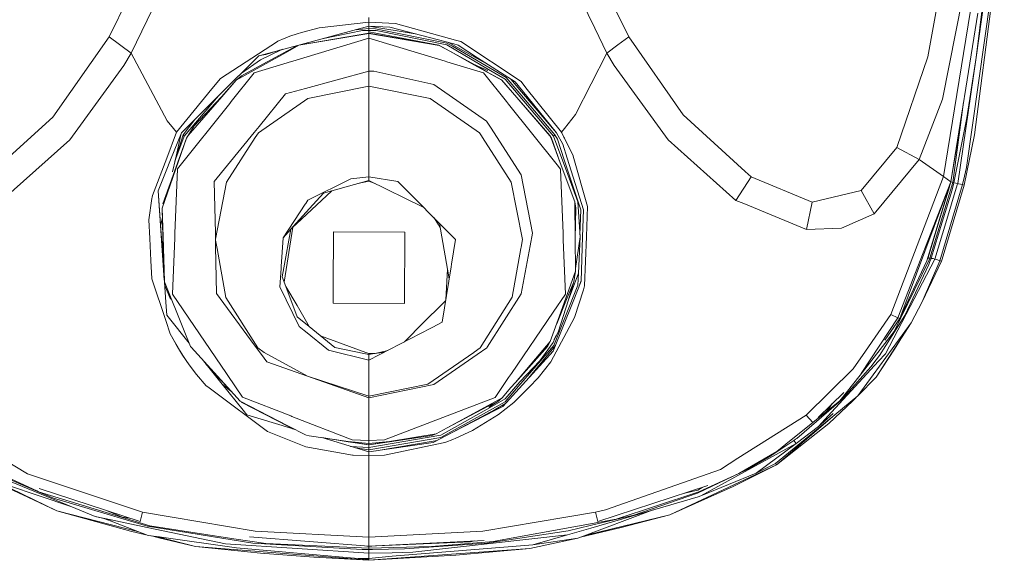
# Model space of a CAD drawing. Units: millimetres. Extents: x -9165 to -653, y 193 to 3313.
# Drawn here: x -3483 to -3377, y 1818 to 1876 of the extents above; entities that cross this region are included whole.
import ezdxf

# ---------------------------------------------------------------- set-up
doc = ezdxf.new("R2010")
doc.units = ezdxf.units.MM
doc.layers.add('1', color=7, linetype='Continuous', true_color=0xffffff)

msp = doc.modelspace()

# ---------------------------------------------------------------- linework, layer by layer
at = {"layer": '1', "color": 18, "linetype": 'Continuous', "lineweight": 13}
for p, q in [((-3377.40277, 1888.22078), (-3380.606162, 1863.681316)), ((-3467.743862, 1885.483854), (-3473.21223, 1874.177448)), ((-3380.400407, 1871.978395), (-3378.736722, 1885.709517)), ((-3465.47054, 1883.558385), (-3470.859754, 1872.449152)), ((-3383.661496, 1882.693522), (-3385.575998, 1872.031204)), ((-3384.003389, 1867.508523), (-3381.065833, 1882.372849)), ((-3380.21158, 1881.903045), (-3383.911598, 1859.241724)), ((-3381.463039, 1860.195875), (-3378.600824, 1880.248658)), ((-3379.246223, 1880.325548), (-3380.400407, 1871.978395)), ((-3421.246278, 1875.100963), (-3422.662246, 1878.019802)), ((-3445.409763, 1875.766985), (-3445.409763, 1876.267068)), ((-3418.907153, 1876.864783), (-3417.607534, 1874.177448)), ((-3380.244958, 1876.719825), (-3383.125293, 1858.640075)), ((-3445.409763, 1875.319116), (-3454.366672, 1872.910611)), ((-3450.755346, 1875.155322), (-3452.630031, 1874.661557)), ((-3450.755346, 1875.155322), (-3445.409763, 1875.766985)), ((-3445.409763, 1875.063054), (-3446.796535, 1874.946214)), ((-3445.409763, 1875.766985), (-3442.553508, 1875.595681)), ((-3445.409763, 1875.766985), (-3445.409763, 1875.319116)), ((-3445.409763, 1875.319116), (-3445.409763, 1875.063054)), ((-3445.409763, 1875.319116), (-3443.161952, 1875.21147)), ((-3445.409763, 1875.319116), (-3440.479196, 1874.507042)), ((-3445.409763, 1875.063054), (-3445.409763, 1874.857537)), ((-3444.70166, 1875.051849), (-3445.409763, 1875.063054)), ((-3437.070358, 1873.517029), (-3444.70166, 1875.051849)), ((-3436.336982, 1873.419397), (-3443.161952, 1875.21147)), ((-3442.553508, 1875.595681), (-3436.157214, 1873.831861)), ((-3421.246278, 1875.100963), (-3419.96001, 1872.449152)), ((-3473.21223, 1874.177448), (-3479.243266, 1865.585558)), ((-3473.21223, 1874.177448), (-3470.859754, 1872.449152)), ((-3454.932201, 1873.812668), (-3454.741943, 1873.890392)), ((-3453.886497, 1874.239318), (-3454.741943, 1873.890392)), ((-3453.886497, 1874.239318), (-3453.085649, 1874.513261)), ((-3445.409763, 1874.047391), (-3453.57393, 1871.568553)), ((-3453.085649, 1874.513261), (-3452.630031, 1874.661557)), ((-3445.409763, 1874.557845), (-3452.913272, 1873.27265)), ((-3445.409763, 1874.545328), (-3452.913272, 1873.27265)), ((-3450.269405, 1874.012363), (-3446.095693, 1874.847643)), ((-3445.409763, 1874.857537), (-3446.095693, 1874.847643)), ((-3445.409763, 1874.857537), (-3445.409763, 1874.706618)), ((-3444.6504, 1874.845378), (-3445.409763, 1874.857537)), ((-3445.409763, 1874.706618), (-3445.409763, 1874.557845)), ((-3445.409763, 1874.706618), (-3437.913406, 1873.287432)), ((-3445.409763, 1874.557845), (-3445.409763, 1874.545328)), ((-3437.913406, 1873.287432), (-3445.409763, 1874.557845)), ((-3445.409763, 1874.545328), (-3445.409763, 1874.047391)), ((-3437.901008, 1873.270385), (-3445.409763, 1874.545328)), ((-3445.409763, 1874.047391), (-3437.242973, 1871.573679)), ((-3445.409763, 1874.047391), (-3445.409763, 1870.509498)), ((-3437.087762, 1873.309128), (-3444.6504, 1874.845378)), ((-3418.782937, 1873.313896), (-3417.607534, 1874.177448)), ((-3417.607534, 1874.177448), (-3411.78416, 1865.827791)), ((-3455.186832, 1873.694412), (-3461.303699, 1869.718425)), ((-3454.366672, 1872.910611), (-3457.201946, 1872.148149)), ((-3454.611669, 1872.844727), (-3456.437337, 1872.276537)), ((-3455.186832, 1873.694412), (-3455.161321, 1873.70836)), ((-3454.932201, 1873.812668), (-3455.161321, 1873.70836)), ((-3453.256118, 1873.162143), (-3454.138744, 1872.681014)), ((-3454.090106, 1872.617953), (-3452.913272, 1873.27265)), ((-3453.256118, 1873.162143), (-3452.913272, 1873.27265)), ((-3437.913406, 1873.287432), (-3434.09251, 1871.166103)), ((-3437.901008, 1873.270385), (-3436.683643, 1872.59268)), ((-3437.087762, 1873.309128), (-3432.612645, 1870.69463)), ((-3437.070358, 1873.517029), (-3436.47145, 1873.167388)), ((-3436.432111, 1873.310439), (-3436.887983, 1873.564076)), ((-3430.728423, 1869.8157), (-3436.47145, 1873.167388)), ((-3433.81952, 1871.85692), (-3436.432111, 1873.310439)), ((-3435.857761, 1873.293631), (-3436.336982, 1873.419397)), ((-3435.592878, 1873.676173), (-3436.157214, 1873.831861)), ((-3433.778751, 1871.946327), (-3435.857761, 1873.293631)), ((-3429.129827, 1869.387619), (-3435.592878, 1873.676173)), ((-3418.782937, 1873.313896), (-3419.96001, 1872.449152)), ((-3470.859754, 1872.449152), (-3471.655834, 1871.106498)), ((-3470.859754, 1872.449152), (-3467.022407, 1865.191102)), ((-3457.203376, 1872.14791), (-3461.466062, 1867.908709)), ((-3457.201946, 1872.148149), (-3457.203376, 1872.14791)), ((-3457.105435, 1872.174102), (-3456.437337, 1872.276537)), ((-3457.105162, 1872.174176), (-3456.437337, 1872.276537)), ((-3454.821967, 1872.779277), (-3457.031476, 1871.7153)), ((-3454.138744, 1872.681014), (-3456.781137, 1871.240489)), ((-3456.719863, 1871.154658), (-3454.090106, 1872.617953)), ((-3436.683643, 1872.59268), (-3434.100139, 1871.154301)), ((-3433.81952, 1871.85692), (-3432.556077, 1871.15408)), ((-3429.77618, 1869.35281), (-3433.778751, 1871.946327)), ((-3419.96001, 1872.449152), (-3423.305261, 1865.880601)), ((-3419.96001, 1872.449152), (-3419.16393, 1871.106498)), ((-3388.899314, 1862.341404), (-3385.575998, 1872.031204)), ((-3382.394779, 1858.473539), (-3380.400407, 1871.978395)), ((-3381.424892, 1865.522496), (-3380.400407, 1871.978395)), ((-3477.431524, 1863.15465), (-3471.655834, 1871.106498)), ((-3456.719863, 1871.154658), (-3459.629047, 1869.536035)), ((-3459.062427, 1870.299101), (-3457.031476, 1871.7153)), ((-3456.781137, 1871.240489), (-3459.046113, 1870.005839)), ((-3453.702915, 1871.529333), (-3457.714307, 1870.311491)), ((-3453.57393, 1871.568553), (-3453.702915, 1871.529333)), ((-3437.06392, 1871.519439), (-3437.242973, 1871.573679)), ((-3433.136928, 1870.329969), (-3437.06392, 1871.519439)), ((-3434.100139, 1871.154301), (-3431.185472, 1869.531743)), ((-3434.09251, 1871.166103), (-3432.778346, 1870.436542)), ((-3434.09251, 1871.166103), (-3432.697761, 1870.576851)), ((-3419.16393, 1871.106498), (-3413.38824, 1863.154769)), ((-3461.303699, 1869.718425), (-3462.214935, 1868.601672)), ((-3460.154521, 1867.250912), (-3457.714307, 1870.311491)), ((-3459.046113, 1870.005839), (-3459.629047, 1869.536035)), ((-3445.409763, 1870.509498), (-3452.207792, 1868.646495)), ((-3445.409763, 1870.509498), (-3445.409763, 1868.901245)), ((-3444.886672, 1870.50163), (-3445.409763, 1870.509498)), ((-3438.463437, 1869.071476), (-3444.886672, 1870.50163)), ((-3430.674779, 1867.243998), (-3433.136928, 1870.329969)), ((-3432.778346, 1870.436542), (-3431.210267, 1869.566076)), ((-3430.828321, 1869.652025), (-3432.612645, 1870.69463)), ((-3429.272163, 1868.105523), (-3430.728423, 1869.8157)), ((-3461.192596, 1867.739312), (-3459.629047, 1869.536035)), ((-3461.17233, 1867.752068), (-3459.629047, 1869.536035)), ((-3454.327571, 1868.065469), (-3452.207792, 1868.646495)), ((-3445.409763, 1868.901245), (-3451.949823, 1867.576472)), ((-3445.409763, 1868.901245), (-3445.409763, 1859.178782)), ((-3438.871372, 1867.576353), (-3445.409763, 1868.901245)), ((-3432.823408, 1865.16571), (-3438.463437, 1869.071476)), ((-3431.210267, 1869.566076), (-3426.059711, 1863.62958)), ((-3431.185472, 1869.531743), (-3429.581153, 1867.674582)), ((-3425.647008, 1863.556743), (-3430.828321, 1869.652025)), ((-3429.072368, 1868.298404), (-3430.221359, 1869.641269)), ((-3428.983199, 1868.381493), (-3429.77618, 1869.35281)), ((-3428.611028, 1868.73471), (-3429.129827, 1869.387619)), ((-3428.611028, 1868.73471), (-3424.81302, 1863.954782)), ((-3462.214935, 1868.601672), (-3466.007221, 1863.955021)), ((-3461.466062, 1867.908709), (-3465.49176, 1863.905191)), ((-3465.172756, 1863.556743), (-3461.524117, 1867.850973)), ((-3461.17233, 1867.752068), (-3464.762199, 1863.601923)), ((-3461.192596, 1867.739312), (-3464.107025, 1864.661932)), ((-3451.949823, 1867.576472), (-3457.251298, 1863.889694)), ((-3457.156408, 1864.586949), (-3454.327571, 1868.065469)), ((-3438.861835, 1867.569678), (-3438.871372, 1867.576353)), ((-3433.570373, 1863.889813), (-3438.861835, 1867.569678)), ((-3429.581153, 1867.674582), (-3426.045883, 1863.58285)), ((-3425.515401, 1863.693595), (-3429.272163, 1868.105523)), ((-3425.328004, 1863.905191), (-3429.072368, 1868.298404)), ((-3425.328004, 1863.905191), (-3428.983199, 1868.381493)), ((-3460.30997, 1867.056005), (-3465.894925, 1860.051394)), ((-3460.154521, 1867.250912), (-3460.30997, 1867.056005)), ((-3430.457342, 1866.971247), (-3430.674779, 1867.243998)), ((-3425.275552, 1860.476017), (-3430.457342, 1866.971247)), ((-3386.513698, 1861.057162), (-3384.003389, 1867.508523)), ((-3382.930267, 1858.588815), (-3381.764122, 1867.184096)), ((-3479.243266, 1865.585558), (-3485.662448, 1859.767556)), ((-3423.305261, 1865.880601), (-3424.489248, 1864.3682)), ((-3411.78416, 1865.827791), (-3405.157316, 1859.772682)), ((-3383.125293, 1858.640075), (-3381.980725, 1865.587585)), ((-3382.812488, 1858.562112), (-3381.424892, 1865.522496)), ((-3467.022407, 1865.191102), (-3466.340053, 1864.360213)), ((-3465.304363, 1863.693595), (-3464.043982, 1865.344993)), ((-3464.107025, 1864.661932), (-3464.937198, 1863.324881)), ((-3457.156408, 1864.586949), (-3457.680452, 1863.942623)), ((-3432.396877, 1864.501953), (-3432.823408, 1865.16571)), ((-3429.128396, 1859.416962), (-3432.396877, 1864.501953)), ((-3466.007221, 1863.955021), (-3467.062938, 1861.180782)), ((-3465.49176, 1863.905191), (-3466.656196, 1861.004949)), ((-3466.340053, 1864.360213), (-3466.007221, 1863.955021)), ((-3465.172756, 1863.556743), (-3466.177587, 1860.865388)), ((-3466.133344, 1861.064672), (-3465.516347, 1863.843951)), ((-3466.133344, 1861.064672), (-3465.304363, 1863.693595)), ((-3465.304363, 1863.693595), (-3465.172756, 1863.556743)), ((-3464.762199, 1863.601923), (-3464.926946, 1863.319397)), ((-3461.962926, 1858.676672), (-3457.680452, 1863.942623)), ((-3457.574355, 1863.386869), (-3460.644948, 1858.605504)), ((-3457.251298, 1863.889694), (-3457.574355, 1863.386869)), ((-3433.570373, 1863.889813), (-3433.374154, 1863.584399)), ((-3433.374154, 1863.584399), (-3433.246362, 1863.385558)), ((-3430.176723, 1858.605981), (-3433.246362, 1863.385558)), ((-3425.882566, 1863.324881), (-3426.059711, 1863.62958)), ((-3426.045883, 1863.58285), (-3425.892818, 1863.319397)), ((-3425.515401, 1863.693595), (-3425.647008, 1863.556743)), ((-3425.647008, 1863.556743), (-3424.126613, 1859.431863)), ((-3425.515401, 1863.693595), (-3425.243127, 1863.211513)), ((-3424.656379, 1862.674117), (-3425.328004, 1863.905191)), ((-3424.489248, 1864.3682), (-3424.81302, 1863.954782)), ((-3424.81302, 1863.954782), (-3424.804914, 1863.942742)), ((-3424.780834, 1863.898516), (-3424.804914, 1863.942742)), ((-3424.780834, 1863.898516), (-3424.545991, 1863.449693)), ((-3424.480903, 1863.323689), (-3424.545991, 1863.449693)), ((-3380.606162, 1863.681316), (-3381.701934, 1858.310938)), ((-3477.431524, 1863.15465), (-3484.695661, 1856.654167)), ((-3464.926946, 1863.319397), (-3467.549312, 1855.843306)), ((-3464.937198, 1863.324881), (-3467.484939, 1856.302857)), ((-3464.937198, 1863.324881), (-3464.926946, 1863.319397)), ((-3425.882566, 1863.324881), (-3425.892818, 1863.319397)), ((-3425.892818, 1863.319397), (-3424.927699, 1860.696912)), ((-3425.882566, 1863.324881), (-3424.927699, 1860.696912)), ((-3424.514997, 1861.026049), (-3425.243127, 1863.211513)), ((-3424.186694, 1861.177683), (-3424.656379, 1862.674117)), ((-3423.559415, 1861.421466), (-3424.480903, 1863.323689)), ((-3413.38824, 1863.154769), (-3406.124103, 1856.654286)), ((-3392.711151, 1857.720733), (-3388.899314, 1862.341404)), ((-3386.513698, 1861.057162), (-3388.899314, 1862.341404)), ((-3423.54511, 1861.391664), (-3423.559415, 1861.421466)), ((-3422.030198, 1855.99792), (-3423.54511, 1861.391664)), ((-3467.062938, 1861.180782), (-3468.57928, 1857.195854)), ((-3466.656196, 1861.004949), (-3467.126119, 1859.834313)), ((-3466.434705, 1859.707236), (-3466.133344, 1861.064672)), ((-3424.916494, 1860.025883), (-3425.275552, 1860.476017)), ((-3424.927699, 1860.696912), (-3423.382032, 1856.495976)), ((-3424.514997, 1861.026049), (-3422.723043, 1855.647206)), ((-3423.762548, 1859.826684), (-3424.186694, 1861.177683)), ((-3391.339767, 1855.242372), (-3386.513698, 1861.057162)), ((-3386.513698, 1861.057162), (-3383.911598, 1859.241724)), ((-3381.463039, 1860.195875), (-3381.660449, 1859.272718)), ((-3467.986333, 1857.692242), (-3467.126119, 1859.834313)), ((-3465.894925, 1860.051394), (-3466.176498, 1853.1214)), ((-3447.364318, 1858.983636), (-3445.409763, 1859.178782)), ((-3445.409763, 1859.178782), (-3442.327964, 1858.685374)), ((-3445.409763, 1859.178782), (-3445.409763, 1858.79755)), ((-3429.128396, 1859.416962), (-3427.915561, 1853.157043)), ((-3424.916494, 1860.025883), (-3424.636113, 1853.121758)), ((-3424.126613, 1859.431863), (-3423.055398, 1856.525779)), ((-3422.447908, 1855.640173), (-3423.762548, 1859.826684)), ((-3406.124103, 1856.654286), (-3404.50834, 1859.179616)), ((-3405.157316, 1859.772682), (-3404.50834, 1859.179616)), ((-3404.50834, 1859.179616), (-3397.972572, 1856.472373)), ((-3383.911598, 1859.241724), (-3389.533031, 1844.458461)), ((-3383.911598, 1859.241724), (-3383.125293, 1858.640075)), ((-3381.660449, 1859.272718), (-3381.865489, 1858.35135)), ((-3461.962926, 1858.676672), (-3461.849677, 1853.15001)), ((-3460.644948, 1858.605504), (-3461.837009, 1852.529545)), ((-3447.364318, 1858.983636), (-3451.935518, 1856.691241)), ((-3445.409763, 1858.79755), (-3450.280177, 1857.429624)), ((-3446.616539, 1858.45861), (-3445.409763, 1858.709097)), ((-3445.409763, 1858.79755), (-3445.409763, 1858.709097)), ((-3439.599228, 1855.949968), (-3445.409763, 1858.79755)), ((-3445.409763, 1858.709097), (-3444.677639, 1858.438757)), ((-3442.327964, 1858.685374), (-3442.011106, 1858.367801)), ((-3442.011106, 1858.367801), (-3439.403522, 1855.753779)), ((-3428.975093, 1852.481723), (-3430.176723, 1858.605981)), ((-3383.125293, 1858.640075), (-3388.790119, 1844.079852)), ((-3383.125293, 1858.640075), (-3388.790119, 1844.079852)), ((-3383.125293, 1858.640075), (-3388.58794, 1844.029307)), ((-3383.125293, 1858.640075), (-3385.688293, 1850.202203)), ((-3385.587727, 1850.464135), (-3383.277929, 1858.131797)), ((-3385.553586, 1850.55387), (-3383.125293, 1858.640075)), ((-3385.366189, 1850.476623), (-3382.930267, 1858.588815)), ((-3381.865489, 1858.35135), (-3384.292352, 1850.204945)), ((-3381.701934, 1858.310938), (-3384.039152, 1850.384474)), ((-3383.659828, 1854.253531), (-3382.438409, 1858.327746)), ((-3383.125293, 1858.640075), (-3382.930267, 1858.588815)), ((-3382.993924, 1857.791305), (-3382.847297, 1858.413815)), ((-3382.812488, 1858.562112), (-3382.847297, 1858.413815)), ((-3382.604825, 1858.518124), (-3382.812488, 1858.562112)), ((-3382.394779, 1858.473539), (-3382.604825, 1858.518124)), ((-3382.438409, 1858.327746), (-3382.394779, 1858.473539)), ((-3382.306564, 1858.453155), (-3382.394779, 1858.473539)), ((-3381.865489, 1858.35135), (-3382.306564, 1858.453155)), ((-3381.701934, 1858.310938), (-3381.865489, 1858.35135)), ((-3468.57928, 1857.195854), (-3468.614566, 1857.021213)), ((-3467.315425, 1848.123332), (-3467.986333, 1857.692242)), ((-3467.628944, 1852.594495), (-3467.986333, 1857.692242)), ((-3449.375004, 1857.683855), (-3453.173387, 1854.173541)), ((-3450.280177, 1857.429624), (-3451.774108, 1855.796218)), ((-3397.972572, 1856.472373), (-3392.711151, 1857.720733)), ((-3392.711151, 1857.720733), (-3391.339767, 1855.242372)), ((-3382.993924, 1857.791305), (-3384.051072, 1854.342461)), ((-3468.643653, 1856.872082), (-3468.96218, 1854.569197)), ((-3468.643653, 1856.872082), (-3468.614566, 1857.021213)), ((-3452.221382, 1856.261611), (-3454.60962, 1852.669716)), ((-3452.169883, 1856.338859), (-3452.221382, 1856.261611)), ((-3451.935518, 1856.691241), (-3452.169883, 1856.338859)), ((-3423.382032, 1856.495976), (-3423.333156, 1852.541447)), ((-3423.260677, 1855.854988), (-3423.382032, 1856.495976)), ((-3423.055398, 1856.525779), (-3422.818172, 1852.773666)), ((-3422.142494, 1852.791905), (-3422.030198, 1855.99792)), ((-3406.124103, 1856.654286), (-3405.300128, 1856.31597)), ((-3405.300128, 1856.31597), (-3398.565996, 1853.551507)), ((-3398.565996, 1853.551507), (-3397.972572, 1856.472373)), ((-3467.455613, 1852.755785), (-3467.549312, 1855.843306)), ((-3467.460143, 1852.732658), (-3467.549312, 1855.843306)), ((-3453.218925, 1854.216099), (-3451.774108, 1855.796218)), ((-3439.403522, 1855.753779), (-3439.23949, 1855.58939)), ((-3436.149585, 1852.491617), (-3439.23949, 1855.58939)), ((-3423.260677, 1855.854988), (-3423.333156, 1852.541447)), ((-3422.83184, 1852.989857), (-3422.723043, 1855.647206)), ((-3422.540176, 1852.772713), (-3422.447908, 1855.640173)), ((-3394.838321, 1853.706241), (-3391.339767, 1855.242372)), ((-3468.86276, 1852.581263), (-3468.96218, 1854.569197)), ((-3467.721223, 1853.911076), (-3467.519921, 1854.818004)), ((-3454.60962, 1852.669716), (-3453.218925, 1854.216099)), ((-3453.173387, 1854.173541), (-3453.575122, 1853.802323)), ((-3438.446356, 1854.794237), (-3437.978017, 1854.040027)), ((-3437.978017, 1854.040027), (-3437.765908, 1853.674124)), ((-3437.016237, 1849.316359), (-3437.856947, 1854.203327)), ((-3385.236013, 1850.476623), (-3384.051072, 1854.342461)), ((-3383.659828, 1854.253531), (-3384.823787, 1850.370884)), ((-3466.176498, 1853.1214), (-3466.195571, 1852.64945)), ((-3461.849677, 1853.15001), (-3461.82059, 1851.725459)), ((-3453.782486, 1853.589447), (-3454.519975, 1849.438429)), ((-3453.575122, 1853.802323), (-3454.469029, 1847.898341)), ((-3449.241289, 1847.395374), (-3449.201572, 1853.312373)), ((-3449.201572, 1853.312373), (-3441.565025, 1853.261113)), ((-3441.616285, 1845.624447), (-3441.565025, 1853.261113)), ((-3427.915561, 1853.157043), (-3428.168762, 1851.782799)), ((-3424.608934, 1852.452755), (-3424.636113, 1853.121758)), ((-3398.565996, 1853.551507), (-3394.838321, 1853.706241)), ((-3468.86276, 1852.581263), (-3468.745457, 1850.235529)), ((-3467.628944, 1852.594495), (-3467.315417, 1848.123069)), ((-3467.440634, 1849.909133), (-3467.460143, 1852.732658)), ((-3467.455613, 1852.755785), (-3467.347371, 1849.183321)), ((-3466.195571, 1852.64945), (-3466.440904, 1846.612811)), ((-3461.834666, 1852.414797), (-3461.67134, 1851.510286)), ((-3454.60962, 1852.669716), (-3454.804408, 1849.583387)), ((-3436.149585, 1852.491617), (-3436.577308, 1849.847317)), ((-3428.975093, 1852.481723), (-3429.123628, 1851.659656)), ((-3429.11576, 1846.645951), (-3428.168762, 1851.782799)), ((-3424.372423, 1846.624494), (-3424.608934, 1852.452755)), ((-3423.333156, 1852.541447), (-3423.29191, 1849.183083)), ((-3423.294232, 1849.372148), (-3422.818172, 1852.773666)), ((-3422.996271, 1848.890901), (-3422.818172, 1852.773666)), ((-3422.693717, 1848.007202), (-3422.540176, 1852.772713)), ((-3422.32703, 1847.5281), (-3422.142494, 1852.791905)), ((-3461.717355, 1846.680999), (-3461.82059, 1851.725459)), ((-3461.67134, 1851.510286), (-3460.72768, 1846.284747)), ((-3430.093753, 1846.28582), (-3429.150569, 1851.509809)), ((-3429.123628, 1851.659656), (-3429.150569, 1851.509809)), ((-3468.745456, 1850.235515), (-3468.64723, 1848.271251)), ((-3436.577308, 1849.847317), (-3436.623084, 1849.564314)), ((-3384.823787, 1850.370884), (-3390.123355, 1840.246677)), ((-3388.068187, 1844.339013), (-3385.491598, 1849.818826)), ((-3387.117116, 1847.160462), (-3385.688293, 1850.202203)), ((-3385.401714, 1850.38352), (-3387.010562, 1847.090006)), ((-3384.292352, 1850.204945), (-3386.200893, 1845.795512)), ((-3384.126413, 1850.152731), (-3386.200893, 1845.795512)), ((-3385.588872, 1850.461125), (-3385.627451, 1850.402506)), ((-3385.620145, 1850.42656), (-3385.611622, 1850.426557)), ((-3385.588872, 1850.461125), (-3385.553586, 1850.55387)), ((-3385.401714, 1850.38352), (-3385.588872, 1850.461125)), ((-3385.366189, 1850.476623), (-3385.553586, 1850.55387)), ((-3385.491598, 1849.818826), (-3385.365474, 1850.140572)), ((-3385.401714, 1850.38352), (-3385.366189, 1850.476623)), ((-3385.236013, 1850.476623), (-3385.366189, 1850.476623)), ((-3385.365474, 1850.140572), (-3385.241973, 1850.461125)), ((-3385.241973, 1850.461125), (-3385.236013, 1850.476623)), ((-3385.042178, 1850.461125), (-3385.241973, 1850.461125)), ((-3385.042178, 1850.461125), (-3385.236013, 1850.476623)), ((-3385.000932, 1850.444078), (-3385.042178, 1850.461125)), ((-3384.823787, 1850.370884), (-3385.000932, 1850.444078)), ((-3384.823787, 1850.370884), (-3384.55652, 1850.287437)), ((-3384.292352, 1850.204945), (-3384.55652, 1850.287437)), ((-3384.126413, 1850.152731), (-3384.292352, 1850.204945)), ((-3384.039152, 1850.384474), (-3384.126413, 1850.152731)), ((-3467.347371, 1849.183321), (-3467.309701, 1847.933412)), ((-3454.816568, 1849.387765), (-3454.941022, 1847.414613)), ((-3454.804408, 1849.583387), (-3454.816568, 1849.387765)), ((-3454.519975, 1849.438429), (-3454.688299, 1848.490238)), ((-3436.623084, 1849.564314), (-3437.585819, 1843.612313)), ((-3437.016237, 1849.316359), (-3437.197221, 1846.014779)), ((-3437.016237, 1849.316359), (-3436.834306, 1848.258457)), ((-3425.00447, 1844.312549), (-3423.290956, 1849.095106)), ((-3424.03959, 1846.006393), (-3422.996271, 1848.890901)), ((-3423.494089, 1847.94414), (-3423.290956, 1849.095106)), ((-3423.29191, 1849.183083), (-3423.290956, 1849.095106)), ((-3423.053253, 1847.585797), (-3422.996271, 1848.890901)), ((-3468.64723, 1848.271251), (-3467.15306, 1843.819022)), ((-3465.182845, 1842.682997), (-3467.309701, 1847.933412)), ((-3467.300532, 1847.910775), (-3467.150676, 1845.773578)), ((-3467.150676, 1845.773578), (-3467.30052, 1847.910747)), ((-3466.642606, 1846.082926), (-3467.275778, 1847.55786)), ((-3453.456151, 1845.16418), (-3454.688299, 1848.490238)), ((-3425.633895, 1841.124415), (-3423.053253, 1847.585797)), ((-3423.494089, 1847.94414), (-3424.256313, 1846.061349)), ((-3424.03959, 1846.006393), (-3423.494089, 1847.94414)), ((-3423.559415, 1845.852852), (-3422.693717, 1848.007202)), ((-3422.691655, 1848.071212), (-3422.905885, 1847.479207)), ((-3466.440904, 1846.612811), (-3460.675704, 1838.141918)), ((-3461.717355, 1846.680999), (-3457.686889, 1841.181755)), ((-3454.941022, 1847.414613), (-3452.892053, 1843.171954)), ((-3454.304809, 1847.455048), (-3453.110206, 1845.395803)), ((-3449.252832, 1845.675826), (-3449.241289, 1847.395368)), ((-3429.11576, 1846.645951), (-3432.764995, 1840.94739)), ((-3425.686347, 1844.694614), (-3424.372423, 1846.624494)), ((-3423.413265, 1844.122648), (-3422.429073, 1847.09537)), ((-3422.429073, 1847.09537), (-3422.32703, 1847.5281)), ((-3389.196622, 1842.615008), (-3387.010562, 1847.090006)), ((-3388.58794, 1844.029307), (-3387.117116, 1847.160462)), ((-3467.052209, 1844.370604), (-3467.150676, 1845.773578)), ((-3460.72768, 1846.284747), (-3457.30685, 1840.863585)), ((-3449.252832, 1845.675826), (-3441.616285, 1845.624447)), ((-3437.603223, 1845.522165), (-3439.523685, 1843.610764)), ((-3437.603223, 1845.522165), (-3437.214288, 1845.90926)), ((-3433.513868, 1840.864301), (-3430.093753, 1846.28582)), ((-3425.696599, 1840.53421), (-3423.559415, 1845.852852)), ((-3425.313073, 1843.451222), (-3424.256313, 1846.061349)), ((-3424.03959, 1846.006393), (-3425.147521, 1842.570186)), ((-3387.389648, 1843.541026), (-3386.200893, 1845.795512)), ((-3453.456151, 1845.16418), (-3453.103053, 1844.211459)), ((-3451.801526, 1843.148112), (-3453.110206, 1845.395803)), ((-3430.146682, 1838.143706), (-3425.686347, 1844.694614)), ((-3389.533031, 1844.458461), (-3392.260539, 1840.532899)), ((-3389.533031, 1844.458461), (-3388.790119, 1844.079852)), ((-3467.15306, 1843.819022), (-3466.67217, 1842.385769)), ((-3467.052209, 1844.370604), (-3466.760385, 1844.006896)), ((-3467.052209, 1844.370604), (-3464.658773, 1841.389258)), ((-3466.760385, 1844.006896), (-3464.65867, 1841.389003)), ((-3453.103053, 1844.211459), (-3451.801526, 1843.148112)), ((-3439.523685, 1843.610764), (-3441.612225, 1841.532153)), ((-3437.585819, 1843.612313), (-3438.569534, 1843.104124)), ((-3425.996053, 1841.544986), (-3425.00447, 1844.312549)), ((-3423.413265, 1844.122648), (-3425.93621, 1839.394331)), ((-3388.790119, 1844.079852), (-3392.715447, 1838.128271)), ((-3388.790119, 1844.079852), (-3392.715447, 1838.128271)), ((-3391.427028, 1837.986708), (-3387.389648, 1843.541026)), ((-3391.10254, 1837.753773), (-3387.389648, 1843.541026)), ((-3390.777337, 1840.061426), (-3388.068187, 1844.339013)), ((-3388.58794, 1844.029307), (-3390.20057, 1841.713481)), ((-3388.790119, 1844.079852), (-3388.58794, 1844.029307)), ((-3466.67217, 1842.385769), (-3465.734102, 1840.690957)), ((-3466.67217, 1842.385769), (-3466.058719, 1841.228247)), ((-3464.513051, 1841.029525), (-3465.181965, 1842.680822)), ((-3452.362525, 1842.745423), (-3452.892053, 1843.171954)), ((-3452.362525, 1842.745423), (-3452.195632, 1842.611074)), ((-3449.725139, 1840.621471), (-3452.195632, 1842.611074)), ((-3451.801526, 1843.148112), (-3449.052799, 1840.902448)), ((-3445.409763, 1839.570284), (-3438.787925, 1842.991233)), ((-3438.787925, 1842.991233), (-3438.569534, 1843.104124)), ((-3425.365436, 1842.168689), (-3425.147521, 1842.570186)), ((-3392.841804, 1837.967157), (-3389.196622, 1842.615008)), ((-3465.697753, 1840.625286), (-3466.058719, 1841.228247)), ((-3445.750224, 1840.379834), (-3450.612992, 1842.1771)), ((-3425.996053, 1841.544986), (-3429.738748, 1837.183356)), ((-3425.692785, 1841.436028), (-3427.119005, 1839.484215)), ((-3426.302183, 1841.008186), (-3425.996053, 1841.544986)), ((-3425.692785, 1841.436028), (-3425.519931, 1841.895103)), ((-3425.519931, 1841.895103), (-3425.591457, 1841.771483)), ((-3425.591457, 1841.771483), (-3425.534236, 1841.870308)), ((-3425.519931, 1841.895103), (-3425.534236, 1841.870308)), ((-3425.519931, 1841.895103), (-3425.505864, 1841.919899)), ((-3425.477493, 1841.969609), (-3425.505864, 1841.919899)), ((-3425.477493, 1841.969609), (-3425.365436, 1842.168689)), ((-3388.586524, 1841.675466), (-3389.15323, 1840.749025)), ((-3465.701361, 1840.636766), (-3465.734102, 1840.690957)), ((-3465.734102, 1840.690957), (-3465.697753, 1840.625286)), ((-3465.697753, 1840.625286), (-3465.382564, 1840.10911)), ((-3465.621095, 1840.503914), (-3465.697753, 1840.625286)), ((-3465.621095, 1840.503914), (-3465.691346, 1840.62019)), ((-3465.278375, 1839.96129), (-3465.621095, 1840.503914)), ((-3464.513051, 1841.029525), (-3464.437061, 1840.945756)), ((-3464.436866, 1840.945541), (-3461.265075, 1837.449074)), ((-3457.686889, 1841.181755), (-3456.930387, 1840.149403)), ((-3457.30685, 1840.863585), (-3456.619489, 1840.387821)), ((-3452.005136, 1837.83865), (-3456.619489, 1840.387821)), ((-3449.725139, 1840.621471), (-3445.409763, 1839.570284)), ((-3445.783841, 1840.237498), (-3449.052799, 1840.902448)), ((-3445.409763, 1840.161443), (-3445.783841, 1840.237498)), ((-3445.750224, 1840.379834), (-3445.409763, 1840.254068)), ((-3445.409763, 1840.254068), (-3445.026147, 1840.267777)), ((-3445.409763, 1840.161443), (-3445.409763, 1840.254068)), ((-3445.0302, 1840.221405), (-3445.409763, 1840.161443)), ((-3445.409763, 1839.570284), (-3445.409763, 1840.161443)), ((-3443.76079, 1840.42217), (-3445.0302, 1840.221405)), ((-3444.747674, 1840.277791), (-3445.026147, 1840.267777)), ((-3443.398425, 1840.609373), (-3444.747674, 1840.277791)), ((-3439.109313, 1836.990595), (-3434.201228, 1840.388536)), ((-3438.452232, 1836.963177), (-3433.812606, 1840.181708)), ((-3434.139716, 1840.431213), (-3434.201228, 1840.388536)), ((-3433.513868, 1840.864301), (-3434.139716, 1840.431213)), ((-3432.810056, 1840.877175), (-3433.812606, 1840.181708)), ((-3432.764995, 1840.94739), (-3432.810056, 1840.877175)), ((-3426.302183, 1841.008186), (-3429.738748, 1837.183356)), ((-3425.633895, 1841.124415), (-3429.160344, 1837.047935)), ((-3428.987968, 1836.911201), (-3425.696599, 1840.53421)), ((-3425.453909, 1841.138174), (-3428.319717, 1837.646786)), ((-3392.260539, 1840.532899), (-3393.574941, 1838.641167)), ((-3391.10254, 1837.753773), (-3389.15323, 1840.749025)), ((-3390.855062, 1839.453459), (-3390.123355, 1840.246677)), ((-3465.382564, 1840.10911), (-3464.654434, 1839.043975)), ((-3464.826572, 1839.296341), (-3465.278375, 1839.96129)), ((-3463.875759, 1838.030457), (-3464.826572, 1839.296341)), ((-3463.269666, 1839.658862), (-3461.127031, 1836.989999)), ((-3463.269132, 1839.658273), (-3461.127031, 1836.989999)), ((-3462.825807, 1839.106053), (-3461.278665, 1837.43155)), ((-3456.358421, 1839.369059), (-3456.930387, 1840.149403)), ((-3452.005136, 1837.83865), (-3456.358421, 1839.369059)), ((-3445.409763, 1835.686088), (-3445.409763, 1839.570284)), ((-3429.273116, 1837.229252), (-3427.119005, 1839.484215)), ((-3427.28399, 1837.669969), (-3425.93621, 1839.394331)), ((-3390.855062, 1839.453459), (-3395.90143, 1833.983183)), ((-3391.705978, 1838.827968), (-3391.123521, 1839.601636)), ((-3390.777337, 1840.061426), (-3391.123521, 1839.601636)), ((-3463.875759, 1838.030457), (-3464.654434, 1839.043975)), ((-3460.675704, 1838.141918), (-3460.532653, 1837.931633)), ((-3430.458772, 1837.685108), (-3430.146682, 1838.143706)), ((-3393.574941, 1838.641167), (-3398.608434, 1833.656311)), ((-3394.86407, 1835.260153), (-3391.705978, 1838.827968)), ((-3463.875759, 1838.030457), (-3462.825525, 1836.825848)), ((-3461.278665, 1837.43155), (-3460.558164, 1836.651921)), ((-3461.265075, 1837.449074), (-3460.548627, 1836.659074)), ((-3460.532653, 1837.931633), (-3458.935726, 1835.585475)), ((-3452.005136, 1837.83865), (-3445.409763, 1835.686088)), ((-3445.409763, 1835.51991), (-3452.005136, 1837.83865)), ((-3431.899059, 1835.56962), (-3430.458772, 1837.685108)), ((-3429.273116, 1837.229252), (-3430.829036, 1835.401058)), ((-3429.738748, 1837.183356), (-3430.225599, 1836.616039)), ((-3429.21232, 1836.987853), (-3429.160344, 1837.047935)), ((-3428.19761, 1836.731434), (-3427.360284, 1837.581754)), ((-3427.352416, 1837.590814), (-3427.360284, 1837.581754)), ((-3427.28399, 1837.669969), (-3427.352416, 1837.590814)), ((-3395.010698, 1835.201383), (-3392.841804, 1837.967157)), ((-3391.427028, 1837.986708), (-3393.073547, 1835.721731)), ((-3391.104448, 1837.750673), (-3393.073547, 1835.721731)), ((-3391.104448, 1837.750673), (-3391.10254, 1837.753773)), ((-3462.825525, 1836.825848), (-3462.643373, 1836.688995)), ((-3462.643373, 1836.688995), (-3462.097156, 1836.278915)), ((-3462.097156, 1836.278915), (-3456.279266, 1831.909895)), ((-3461.127031, 1836.989999), (-3458.87779, 1834.188342)), ((-3461.127031, 1836.989999), (-3460.184447, 1836.244791)), ((-3460.558164, 1836.651921), (-3459.184873, 1835.155845)), ((-3460.548627, 1836.659074), (-3459.184873, 1835.155845)), ((-3439.109313, 1836.990595), (-3445.409763, 1835.686088)), ((-3445.409763, 1835.51991), (-3438.452232, 1836.963177)), ((-3431.151616, 1835.536957), (-3430.225599, 1836.616039)), ((-3431.088674, 1834.598541), (-3428.987968, 1836.911201)), ((-3430.835235, 1835.111976), (-3429.21232, 1836.987853)), ((-3429.895389, 1835.006952), (-3428.462493, 1836.462498)), ((-3428.462493, 1836.462498), (-3428.19761, 1836.731434)), ((-3394.586925, 1836.112702), (-3397.32615, 1833.418297)), ((-3459.184873, 1835.155845), (-3454.081762, 1832.520485)), ((-3454.105127, 1832.476974), (-3459.089267, 1835.062027)), ((-3458.935726, 1835.585475), (-3453.779685, 1833.586097)), ((-3445.409763, 1835.51991), (-3445.409763, 1835.686088)), ((-3445.409763, 1830.968618), (-3445.409763, 1835.51991)), ((-3431.151616, 1835.536957), (-3437.050092, 1832.305431)), ((-3431.899059, 1835.56962), (-3437.041509, 1833.598614)), ((-3436.493623, 1831.95138), (-3430.835235, 1835.111976)), ((-3431.629646, 1835.138559), (-3432.635534, 1834.619284)), ((-3431.629646, 1835.138559), (-3432.569015, 1834.527731)), ((-3432.509887, 1834.452033), (-3430.829036, 1835.401058)), ((-3430.804465, 1834.911426), (-3431.914317, 1834.276438)), ((-3431.629646, 1835.138559), (-3431.151616, 1835.536957)), ((-3431.533801, 1833.728552), (-3429.895389, 1835.006952)), ((-3395.010698, 1835.201383), (-3400.771367, 1830.579758)), ((-3399.621951, 1831.186175), (-3394.86407, 1835.260153)), ((-3396.184909, 1832.767248), (-3393.609273, 1835.218191)), ((-3395.555723, 1833.686709), (-3393.073547, 1835.721731)), ((-3393.272836, 1835.558343), (-3393.609273, 1835.218191)), ((-3458.48726, 1833.701849), (-3458.87779, 1834.188342)), ((-3437.708366, 1831.51722), (-3432.509887, 1834.452033)), ((-3432.635534, 1834.619284), (-3437.050092, 1832.305431)), ((-3436.445701, 1831.838012), (-3431.914317, 1834.276438)), ((-3431.858528, 1834.201813), (-3436.445701, 1831.838012)), ((-3431.858528, 1834.201813), (-3431.088674, 1834.598541)), ((-3397.307861, 1832.458615), (-3395.90143, 1833.983183)), ((-3397.307861, 1832.458615), (-3395.735967, 1833.856702)), ((-3396.188962, 1834.355235), (-3396.690855, 1834.043198)), ((-3396.188962, 1834.355235), (-3395.849974, 1834.87032)), ((-3458.48726, 1833.701849), (-3453.863847, 1832.297206)), ((-3453.779685, 1833.586097), (-3453.654754, 1833.537698)), ((-3453.654754, 1833.537698), (-3447.222698, 1831.043601)), ((-3443.737256, 1831.032157), (-3437.511432, 1833.418489)), ((-3437.511432, 1833.418489), (-3437.041509, 1833.598614)), ((-3434.315669, 1832.040668), (-3431.533801, 1833.728552)), ((-3405.91191, 1829.051137), (-3398.608434, 1833.656311)), ((-3395.555723, 1833.686709), (-3401.88216, 1828.499794)), ((-3401.784646, 1828.361988), (-3395.555723, 1833.686709)), ((-3398.608434, 1833.656311), (-3397.887201, 1832.893644)), ((-3456.279266, 1831.909895), (-3454.301584, 1831.126094)), ((-3454.105127, 1832.476974), (-3453.609526, 1832.219936)), ((-3454.081762, 1832.520485), (-3452.144372, 1831.519961)), ((-3453.342953, 1832.138943), (-3453.863847, 1832.297206)), ((-3436.445701, 1831.838012), (-3438.554752, 1830.751181)), ((-3437.050092, 1832.305431), (-3438.20976, 1831.670046)), ((-3436.493623, 1831.95138), (-3437.706458, 1831.273913)), ((-3434.315669, 1832.040668), (-3436.123121, 1831.212759)), ((-3401.784646, 1828.361988), (-3396.184909, 1832.767248)), ((-3399.682748, 1830.620527), (-3397.307861, 1832.458615)), ((-3454.301584, 1831.126094), (-3452.173936, 1830.282688)), ((-3452.047301, 1831.50523), (-3447.623002, 1830.833793)), ((-3447.62181, 1830.825329), (-3450.448273, 1831.259453)), ((-3445.409763, 1829.728603), (-3450.448273, 1831.259453)), ((-3447.623002, 1830.833793), (-3445.409763, 1830.633879)), ((-3447.623002, 1830.833793), (-3445.409763, 1830.633879)), ((-3445.409763, 1830.497861), (-3447.623002, 1830.833793)), ((-3445.409763, 1830.479145), (-3447.62181, 1830.825329)), ((-3445.409763, 1830.968618), (-3447.222698, 1831.043601)), ((-3437.708366, 1831.51722), (-3445.409763, 1830.197096)), ((-3437.706458, 1831.273913), (-3445.409763, 1829.960108)), ((-3443.737256, 1831.032157), (-3445.409763, 1830.968618)), ((-3445.409763, 1830.633879), (-3445.409763, 1830.968618)), ((-3443.203914, 1830.857038), (-3445.409763, 1830.497861)), ((-3443.203914, 1830.857038), (-3445.409763, 1830.633879)), ((-3443.203914, 1830.857038), (-3445.409763, 1830.633879)), ((-3443.194854, 1830.815196), (-3445.409763, 1830.479145)), ((-3438.554752, 1830.751181), (-3445.409763, 1829.728603)), ((-3438.125035, 1830.972621), (-3444.630939, 1829.844782)), ((-3443.749893, 1829.36883), (-3437.304485, 1830.735207)), ((-3443.203914, 1830.857038), (-3438.20976, 1831.670046)), ((-3438.675392, 1831.500888), (-3443.194854, 1830.815196)), ((-3438.675392, 1831.500888), (-3438.20976, 1831.670046)), ((-3437.304485, 1830.735207), (-3437.183845, 1830.782533)), ((-3437.183845, 1830.782533), (-3436.423528, 1831.075191)), ((-3436.123121, 1831.212759), (-3436.423528, 1831.075191)), ((-3402.379501, 1829.318762), (-3399.935233, 1830.958009)), ((-3399.935233, 1830.958009), (-3399.759042, 1831.08592)), ((-3399.682748, 1830.620527), (-3399.935233, 1830.958009)), ((-3399.621951, 1831.186175), (-3399.759042, 1831.08592)), ((-3452.173936, 1830.282688), (-3447.162378, 1829.375505)), ((-3445.409763, 1830.197096), (-3447.381927, 1830.327805)), ((-3445.409763, 1829.960108), (-3446.855417, 1830.167836)), ((-3445.409763, 1829.728603), (-3445.423353, 1829.31006)), ((-3445.409763, 1830.497861), (-3445.409763, 1830.633879)), ((-3445.409763, 1830.479145), (-3445.409763, 1830.497861)), ((-3445.409763, 1830.339074), (-3445.409763, 1830.479145)), ((-3445.409763, 1830.197096), (-3445.409763, 1830.339074)), ((-3445.409763, 1829.960108), (-3445.409763, 1830.197096)), ((-3445.409763, 1829.728603), (-3445.409763, 1829.960108)), ((-3409.874427, 1825.030446), (-3399.682748, 1830.620527)), ((-3405.834663, 1827.42548), (-3401.76748, 1829.780698)), ((-3399.682748, 1830.620527), (-3403.949964, 1827.451348)), ((-3401.76748, 1829.780698), (-3400.771367, 1830.579758)), ((-3484.854448, 1829.142451), (-3481.970775, 1827.373028)), ((-3447.09917, 1829.373127), (-3447.162378, 1829.375505)), ((-3445.423353, 1829.31006), (-3447.098958, 1829.373119)), ((-3443.749893, 1829.36883), (-3445.423353, 1829.31006)), ((-3445.423353, 1829.31006), (-3445.409763, 1820.614338)), ((-3405.91191, 1829.051137), (-3407.791602, 1827.865958)), ((-3402.379501, 1829.318762), (-3404.925573, 1827.838778)), ((-3486.313569, 1827.591896), (-3480.514753, 1825.206876)), ((-3420.097101, 1823.525786), (-3407.791602, 1827.865958)), ((-3401.784646, 1828.361988), (-3413.198936, 1822.995067)), ((-3410.255897, 1825.32239), (-3404.925573, 1827.838778)), ((-3401.784646, 1828.361988), (-3406.429994, 1826.027513)), ((-3401.88216, 1828.499794), (-3403.949964, 1827.451348)), ((-3401.784646, 1828.361988), (-3401.88216, 1828.499794)), ((-3480.949628, 1825.557351), (-3484.597909, 1827.228189)), ((-3483.858812, 1826.79522), (-3480.458486, 1825.327754)), ((-3469.642627, 1823.263526), (-3481.970775, 1827.373028)), ((-3410.097349, 1825.454712), (-3405.834663, 1827.42548)), ((-3409.874427, 1825.030446), (-3403.949964, 1827.451348)), ((-3484.956729, 1826.390028), (-3478.832948, 1823.430181)), ((-3484.38667, 1826.026082), (-3481.935966, 1824.896812)), ((-3477.336794, 1823.899735), (-3484.10629, 1826.175094)), ((-3480.949628, 1825.557351), (-3480.766761, 1825.473785)), ((-3480.766761, 1825.473785), (-3468.849885, 1821.802378)), ((-3469.901073, 1822.266102), (-3480.704523, 1825.805694)), ((-3420.918691, 1822.26634), (-3409.132021, 1826.12791)), ((-3413.198936, 1822.995067), (-3406.429994, 1826.027513)), ((-3410.39561, 1825.593948), (-3411.588196, 1825.323214)), ((-3410.214412, 1825.635195), (-3410.39561, 1825.593948)), ((-3410.318363, 1825.381517), (-3410.097349, 1825.454712)), ((-3410.214412, 1825.635195), (-3409.744787, 1825.927155)), ((-3481.935966, 1824.896812), (-3478.832948, 1823.430181)), ((-3474.719989, 1822.823405), (-3480.514753, 1825.206876)), ((-3479.171502, 1824.772358), (-3480.458486, 1825.327754)), ((-3469.378459, 1821.83826), (-3479.171502, 1824.772358)), ((-3418.961751, 1822.520852), (-3410.318363, 1825.381517)), ((-3417.062986, 1822.966456), (-3410.343397, 1825.29211)), ((-3410.188424, 1824.938416), (-3413.957822, 1823.833823)), ((-3410.255897, 1825.32239), (-3410.343397, 1825.29211)), ((-3409.874427, 1825.030446), (-3410.188424, 1824.938416)), ((-3478.832948, 1823.430181), (-3470.937478, 1821.243882)), ((-3470.033198, 1821.158622), (-3478.832948, 1823.430181)), ((-3473.498212, 1823.444652), (-3472.336042, 1822.955489)), ((-3414.996281, 1823.529512), (-3422.928083, 1820.523262)), ((-3421.674001, 1821.572661), (-3413.957822, 1823.833823)), ((-3421.177137, 1823.263526), (-3420.097101, 1823.525786)), ((-3474.719989, 1822.823405), (-3473.010766, 1822.463632)), ((-3474.719989, 1822.823405), (-3472.981202, 1822.435737)), ((-3472.993362, 1822.308302), (-3473.780087, 1822.613851)), ((-3469.143617, 1821.649551), (-3473.010766, 1822.463632)), ((-3469.032037, 1820.769787), (-3472.993362, 1822.308302)), ((-3471.822965, 1822.73221), (-3472.336042, 1822.955489)), ((-3471.044083, 1822.640592), (-3471.822965, 1822.73221)), ((-3469.901073, 1822.266102), (-3469.642627, 1823.263526)), ((-3466.466415, 1822.734475), (-3469.642627, 1823.263526)), ((-3466.466415, 1822.734475), (-3457.602727, 1821.25783)), ((-3424.353349, 1822.734356), (-3433.216798, 1821.25783)), ((-3431.370962, 1820.272565), (-3418.961751, 1822.520852)), ((-3421.177137, 1823.263526), (-3424.353349, 1822.734356)), ((-3422.012617, 1820.870235), (-3413.198936, 1822.995067)), ((-3417.062986, 1822.966456), (-3421.727168, 1821.844101)), ((-3421.177137, 1823.263526), (-3420.918691, 1822.26634)), ((-3413.198936, 1822.995067), (-3418.412912, 1821.62118)), ((-3469.278389, 1820.865466), (-3470.937478, 1821.243882)), ((-3469.104278, 1821.793437), (-3469.378459, 1821.83826)), ((-3460.761058, 1819.885135), (-3469.143617, 1821.649551)), ((-3469.104278, 1821.793437), (-3457.840192, 1819.948673)), ((-3459.883678, 1820.432901), (-3468.849885, 1821.802378)), ((-3445.409763, 1820.614338), (-3457.602727, 1821.25783)), ((-3433.216798, 1821.25783), (-3445.409763, 1820.614338)), ((-3432.796228, 1819.967985), (-3424.076068, 1821.278811)), ((-3424.141633, 1820.849538), (-3421.674001, 1821.572661)), ((-3424.076068, 1821.278811), (-3421.727168, 1821.844101)), ((-3418.412912, 1821.62118), (-3422.749704, 1820.59087)), ((-3469.032037, 1820.769787), (-3467.876899, 1820.644021)), ((-3469.032037, 1820.769787), (-3467.867362, 1820.641756)), ((-3468.021619, 1820.578814), (-3468.697828, 1820.733048)), ((-3467.994439, 1820.632339), (-3468.152235, 1820.673072)), ((-3467.88882, 1820.548654), (-3468.021619, 1820.578814)), ((-3467.865932, 1820.599198), (-3467.994439, 1820.632339)), ((-3467.88882, 1820.548654), (-3463.988769, 1819.598317)), ((-3467.876899, 1820.644021), (-3459.585178, 1819.473147)), ((-3467.839047, 1820.638676), (-3467.867362, 1820.641756)), ((-3467.839974, 1820.638807), (-3467.867362, 1820.641756)), ((-3463.988769, 1819.598317), (-3467.865932, 1820.599198)), ((-3456.451404, 1819.908619), (-3459.883678, 1820.432901)), ((-3445.409763, 1819.633603), (-3458.212893, 1820.652367)), ((-3445.409763, 1820.614338), (-3445.409763, 1819.633603)), ((-3433.093297, 1820.256352), (-3445.409763, 1819.633603)), ((-3424.141633, 1820.849538), (-3440.728414, 1818.983078)), ((-3432.073581, 1820.145249), (-3438.72689, 1819.589138)), ((-3434.548604, 1820.107579), (-3434.122778, 1820.204299)), ((-3432.073581, 1820.145249), (-3431.370962, 1820.272565)), ((-3423.062551, 1820.510149), (-3428.199041, 1819.378853)), ((-3424.141633, 1820.849538), (-3427.864778, 1819.787621)), ((-3423.062551, 1820.510149), (-3427.864778, 1819.787621)), ((-3423.062551, 1820.510149), (-3422.928083, 1820.523262)), ((-3463.988769, 1819.598317), (-3457.005012, 1818.89236)), ((-3445.408571, 1818.12489), (-3463.988769, 1819.598317)), ((-3445.408809, 1818.893671), (-3460.761058, 1819.885135)), ((-3446.577537, 1818.325877), (-3459.585178, 1819.473147)), ((-3446.153867, 1819.297552), (-3457.840192, 1819.948673)), ((-3445.409047, 1819.410443), (-3456.451404, 1819.908619)), ((-3445.408809, 1819.295168), (-3446.153867, 1819.297552)), ((-3445.409047, 1819.625258), (-3445.626844, 1819.650877)), ((-3445.409132, 1819.625268), (-3445.40846, 1819.625285)), ((-3445.409047, 1819.625258), (-3445.409047, 1819.410443)), ((-3445.408809, 1819.625258), (-3445.409047, 1819.625258)), ((-3445.408809, 1819.410443), (-3445.409047, 1819.410443)), ((-3445.408809, 1819.625258), (-3434.548604, 1820.107579)), ((-3445.092693, 1819.649635), (-3445.408809, 1819.625258)), ((-3445.408809, 1819.410443), (-3445.408809, 1819.625258)), ((-3445.408809, 1819.410443), (-3438.72689, 1819.589138)), ((-3445.408809, 1819.295168), (-3445.408809, 1819.410443)), ((-3445.036399, 1819.295764), (-3445.408809, 1819.295168)), ((-3445.408809, 1818.893671), (-3445.408809, 1819.295168)), ((-3428.199041, 1819.378853), (-3445.408571, 1818.12489)), ((-3445.036399, 1819.295764), (-3441.600311, 1819.35668)), ((-3442.924249, 1818.5637), (-3427.864778, 1819.787621)), ((-3441.600311, 1819.35668), (-3432.796228, 1819.967985)), ((-3428.199041, 1819.378853), (-3436.096179, 1818.69185)), ((-3457.005012, 1818.89236), (-3451.295841, 1818.47775)), ((-3445.408571, 1818.12489), (-3451.295841, 1818.47775)), ((-3445.408571, 1818.320274), (-3446.577537, 1818.325877)), ((-3445.408571, 1818.223357), (-3446.577537, 1818.325877)), ((-3445.408809, 1818.893671), (-3442.913997, 1818.941355)), ((-3445.408809, 1818.893671), (-3445.408809, 1818.596721)), ((-3445.408809, 1818.596721), (-3445.408809, 1818.596482)), ((-3445.408571, 1818.320274), (-3445.408809, 1818.596482)), ((-3445.408571, 1818.12489), (-3436.096179, 1818.69185)), ((-3442.924249, 1818.5637), (-3445.408571, 1818.320274)), ((-3445.408571, 1818.223357), (-3445.408571, 1818.320274)), ((-3445.408571, 1818.223357), (-3445.408571, 1818.12489)), ((-3440.728414, 1818.983078), (-3442.913997, 1818.941355))]:
    msp.add_line(p, q, dxfattribs=at)

doc.saveas('drawing.dxf')
